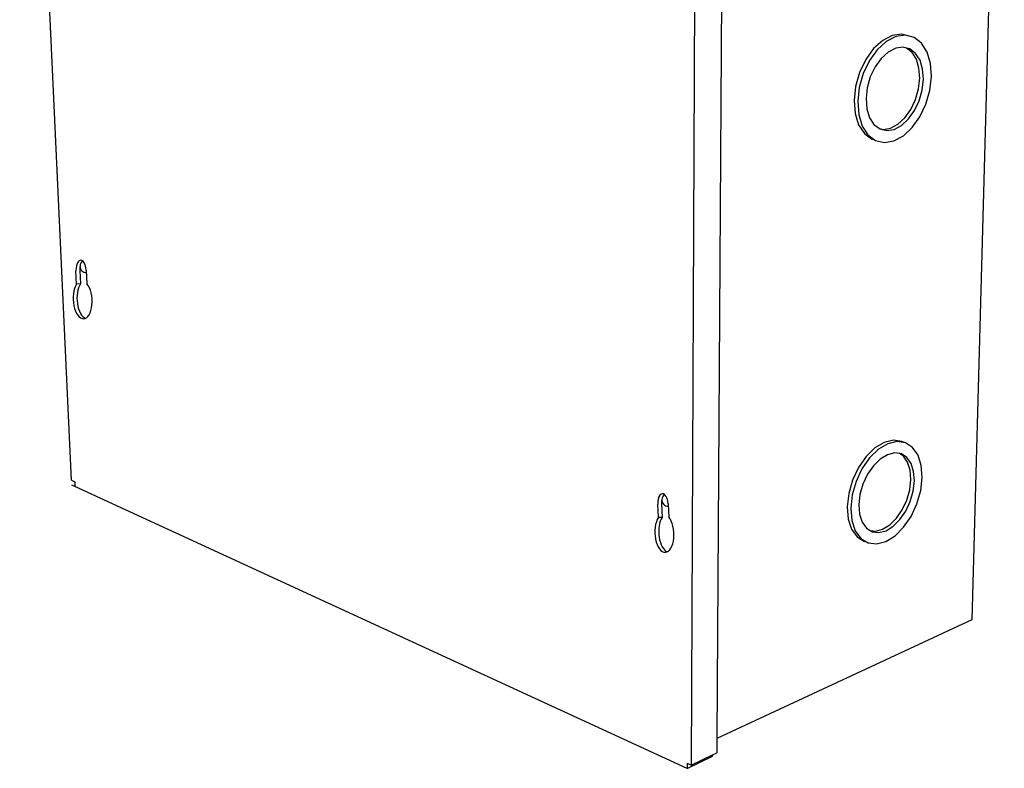
# Model space of a CAD drawing. Units: inches. Extents: x -120 to 121, y -57 to 57.
# Drawn here: x 105 to 118, y -57 to -47 of the extents above; entities that cross this region are included whole.
import ezdxf

# ---------------------------------------------------------------- set-up
doc = ezdxf.new("R2010")
doc.units = ezdxf.units.IN
doc.header["$MEASUREMENT"] = 0
doc.layers.add('DRAW', color=7, linetype='Continuous')

msp = doc.modelspace()

# ---------------------------------------------------------------- linework, layer by layer
at = {"layer": 'DRAW'}
for p, q in [((105.413, -53.186), (104.696, -37.792)), ((118.305, -38.746), (117.858, -55.113)), ((114.053, -39.596), (113.979, -57.121)), ((114.442, -39.519), (114.333, -56.756)), ((116.757, -47.038), (116.624, -47.106)), ((116.807, -47.053), (116.674, -47.121)), ((116.888, -47.019), (116.757, -47.038)), ((116.939, -47.034), (116.807, -47.053)), ((117.009, -47.051), (116.888, -47.019)), ((117.06, -47.066), (116.939, -47.034)), ((117.06, -47.066), (117.009, -47.051)), ((117.162, -47.146), (117.06, -47.066)), ((116.498, -47.219), (116.389, -47.37)), ((116.624, -47.106), (116.498, -47.219)), ((116.674, -47.121), (116.549, -47.234)), ((116.804, -47.214), (116.701, -47.267)), ((116.906, -47.199), (116.804, -47.214)), ((116.953, -47.212), (116.906, -47.199)), ((117.03, -47.271), (116.953, -47.212)), ((117, -47.224), (116.953, -47.212)), ((117.239, -47.269), (117.162, -47.146)), ((116.549, -47.234), (116.44, -47.385)), ((116.603, -47.355), (116.519, -47.473)), ((116.701, -47.267), (116.603, -47.355)), ((117.08, -47.286), (117, -47.224)), ((117.09, -47.366), (117.03, -47.271)), ((117.14, -47.381), (117.08, -47.286)), ((117.285, -47.426), (117.239, -47.269)), ((116.389, -47.37), (116.305, -47.548)), ((116.44, -47.385), (116.355, -47.563)), ((116.519, -47.473), (116.453, -47.611)), ((117.126, -47.488), (117.09, -47.366)), ((117.136, -47.628), (117.126, -47.488)), ((117.176, -47.503), (117.14, -47.381)), ((117.298, -47.605), (117.285, -47.426)), ((116.305, -47.548), (116.25, -47.741)), ((116.355, -47.563), (116.3, -47.756)), ((116.453, -47.611), (116.411, -47.761)), ((117.119, -47.776), (117.136, -47.628)), ((117.186, -47.643), (117.176, -47.503)), ((117.276, -47.796), (117.298, -47.605)), ((116.25, -47.741), (116.229, -47.935)), ((116.3, -47.756), (116.279, -47.95)), ((116.411, -47.761), (116.394, -47.911)), ((117.17, -47.792), (117.186, -47.643)), ((117.077, -47.924), (117.119, -47.776)), ((117.128, -47.939), (117.17, -47.792)), ((117.222, -47.985), (117.276, -47.796)), ((116.229, -47.935), (116.243, -48.116)), ((116.279, -47.95), (116.294, -48.132)), ((116.394, -47.911), (116.405, -48.053)), ((117.013, -48.06), (117.077, -47.924)), ((117.063, -48.076), (117.128, -47.939)), ((117.139, -48.161), (117.222, -47.985)), ((116.243, -48.116), (116.292, -48.273)), ((116.294, -48.132), (116.342, -48.289)), ((116.405, -48.053), (116.443, -48.175)), ((116.443, -48.175), (116.504, -48.269)), ((116.93, -48.177), (117.013, -48.06)), ((116.98, -48.192), (117.063, -48.076)), ((117.033, -48.31), (117.139, -48.161)), ((116.292, -48.273), (116.371, -48.394)), ((116.342, -48.289), (116.421, -48.41)), ((116.504, -48.269), (116.578, -48.324)), ((116.731, -48.32), (116.834, -48.265)), ((116.782, -48.335), (116.884, -48.281)), ((116.834, -48.265), (116.93, -48.177)), ((116.884, -48.281), (116.98, -48.192)), ((116.91, -48.424), (117.033, -48.31)), ((116.371, -48.394), (116.475, -48.471)), ((116.421, -48.41), (116.526, -48.487)), ((116.578, -48.324), (116.629, -48.336)), ((116.578, -48.324), (116.585, -48.329)), ((116.585, -48.329), (116.68, -48.352)), ((116.629, -48.336), (116.731, -48.32)), ((116.68, -48.352), (116.782, -48.335)), ((116.778, -48.494), (116.91, -48.424)), ((116.526, -48.487), (116.475, -48.471)), ((116.526, -48.487), (116.647, -48.516)), ((116.647, -48.516), (116.778, -48.494)), ((116.645, -52.662), (116.516, -52.739)), ((116.773, -52.632), (116.645, -52.662)), ((116.822, -52.65), (116.694, -52.68)), ((116.89, -52.65), (116.773, -52.632)), ((116.939, -52.668), (116.822, -52.65)), ((116.939, -52.668), (116.89, -52.65)), ((116.516, -52.739), (116.395, -52.857)), ((116.565, -52.757), (116.444, -52.876)), ((116.694, -52.68), (116.565, -52.757)), ((117.038, -52.733), (116.939, -52.668)), ((117.113, -52.84), (117.038, -52.733)), ((116.395, -52.857), (116.289, -53.009)), ((116.444, -52.876), (116.338, -53.028)), ((116.591, -52.892), (116.497, -52.984)), ((116.691, -52.832), (116.591, -52.892)), ((116.79, -52.808), (116.691, -52.832)), ((116.855, -52.817), (116.79, -52.808)), ((116.882, -52.821), (116.855, -52.817)), ((116.91, -52.853), (116.855, -52.817)), ((116.959, -52.872), (116.882, -52.821)), ((116.968, -52.936), (116.91, -52.853)), ((117.017, -52.955), (116.959, -52.872)), ((117.004, -53.047), (116.968, -52.936)), ((117.158, -52.982), (117.113, -52.84)), ((116.289, -53.009), (116.207, -53.184)), ((116.338, -53.028), (116.256, -53.203)), ((116.497, -52.984), (116.415, -53.102)), ((117.014, -53.176), (117.004, -53.047)), ((117.052, -53.065), (117.017, -52.955)), ((117.062, -53.195), (117.052, -53.065)), ((117.17, -53.149), (117.158, -52.982)), ((105.413, -53.186), (105.457, -53.206)), ((105.457, -53.206), (105.46, -53.271)), ((116.207, -53.184), (116.154, -53.37)), ((116.256, -53.203), (116.203, -53.389)), ((116.415, -53.102), (116.351, -53.238)), ((116.998, -53.317), (117.014, -53.176)), ((117.046, -53.336), (117.062, -53.195)), ((117.15, -53.329), (117.17, -53.149)), ((105.46, -53.271), (105.416, -53.251)), ((113.921, -57.167), (105.46, -53.271)), ((116.351, -53.238), (116.31, -53.382)), ((116.957, -53.459), (116.998, -53.317)), ((117.006, -53.478), (117.046, -53.336)), ((117.098, -53.512), (117.15, -53.329)), ((116.154, -53.37), (116.134, -53.553)), ((116.203, -53.389), (116.183, -53.572)), ((116.31, -53.382), (116.294, -53.524)), ((116.894, -53.593), (116.957, -53.459)), ((116.943, -53.612), (117.006, -53.478)), ((116.134, -53.553), (116.148, -53.721)), ((116.183, -53.572), (116.197, -53.74)), ((116.294, -53.524), (116.305, -53.655)), ((116.814, -53.71), (116.894, -53.593)), ((116.862, -53.729), (116.943, -53.612)), ((117.017, -53.684), (117.098, -53.512)), ((116.148, -53.721), (116.195, -53.863)), ((116.197, -53.74), (116.244, -53.882)), ((116.305, -53.655), (116.341, -53.765)), ((116.721, -53.802), (116.814, -53.71)), ((116.769, -53.821), (116.862, -53.729)), ((116.914, -53.834), (117.017, -53.684)), ((116.195, -53.863), (116.272, -53.968)), ((116.244, -53.882), (116.321, -53.988)), ((116.341, -53.765), (116.401, -53.848)), ((116.401, -53.848), (116.453, -53.88)), ((116.453, -53.88), (116.479, -53.896)), ((116.453, -53.88), (116.523, -53.889)), ((116.523, -53.889), (116.622, -53.863)), ((116.571, -53.908), (116.67, -53.882)), ((116.622, -53.863), (116.721, -53.802)), ((116.67, -53.882), (116.769, -53.821)), ((116.795, -53.953), (116.914, -53.834)), ((116.272, -53.968), (116.373, -54.03)), ((116.321, -53.988), (116.422, -54.05)), ((116.479, -53.896), (116.571, -53.908)), ((116.667, -54.031), (116.795, -53.953)), ((116.422, -54.05), (116.373, -54.03)), ((116.422, -54.05), (116.54, -54.065)), ((116.54, -54.065), (116.667, -54.031)), ((117.858, -55.113), (114.333, -56.756)), ((114.333, -56.756), (114.332, -56.955)), ((113.921, -57.167), (114.274, -57.001)), ((113.979, -57.121), (114.274, -56.982)), ((114.274, -56.982), (114.332, -56.955)), ((114.274, -56.982), (114.274, -57.001)), ((113.922, -57.094), (113.921, -57.167)), ((113.922, -57.094), (113.979, -57.121))]:
    msp.add_line(p, q, dxfattribs=at)
at = {"layer": 'DRAW', "extrusion": (-0.998407, -0.056423, 0)}
for p, q in [((105.483, -50.476, -0.1), (105.474, -50.29, -0.101)), ((105.526, -50.287, -0.046), (105.536, -50.472, -0.045)), ((105.615, -50.283, 0.048), (105.625, -50.469, 0.048)), ((105.536, -50.472, -0.045), (105.483, -50.476, -0.1)), ((113.525, -53.702, -0.1), (113.515, -53.517, -0.101)), ((113.568, -53.513, -0.046), (113.578, -53.698, -0.045)), ((113.657, -53.51, 0.048), (113.667, -53.695, 0.048)), ((113.578, -53.698, -0.045), (113.525, -53.702, -0.1))]:
    msp.add_line(p, q, dxfattribs=at)
at = {"layer": 'DRAW'}
for centre in [(105.618, -50.23), (113.659, -53.457)]:
    msp.add_arc(centre, 0.0878, 175.2702, 269.4743, dxfattribs=at)
at = {"layer": 'DRAW', "extrusion": (-0.722941, -0.035501, 0.689997)}
for centre, major_axis, start_param, end_param in [((105.545, -50.287, -0.027), (-0.008, 0.142, -0.001), 4.704642, 7.846235), ((105.597, -50.283, 0.029), (-0.008, 0.142, -0.001), 0.381607, 1.563049), ((105.566, -50.692, -0.025), (0.015, -0.262, 0.002), 3.705868, 8.845009), ((105.619, -50.689, 0.03), (0.015, -0.262, 0.002), 3.705868, 6.080195), ((113.586, -53.513, -0.027), (-0.008, 0.142, -0.001), 4.704642, 7.846235), ((113.639, -53.51, 0.029), (-0.008, 0.142, -0.001), 0.381607, 1.563049), ((113.607, -53.919, -0.025), (0.015, -0.262, 0.002), 3.705868, 8.845009), ((113.66, -53.915, 0.03), (0.015, -0.262, 0.002), 3.705868, 6.080195)]:
    msp.add_ellipse(centre, major_axis=major_axis, ratio=0.723792, start_param=start_param, end_param=end_param, dxfattribs=at)

doc.saveas('drawing.dxf')
